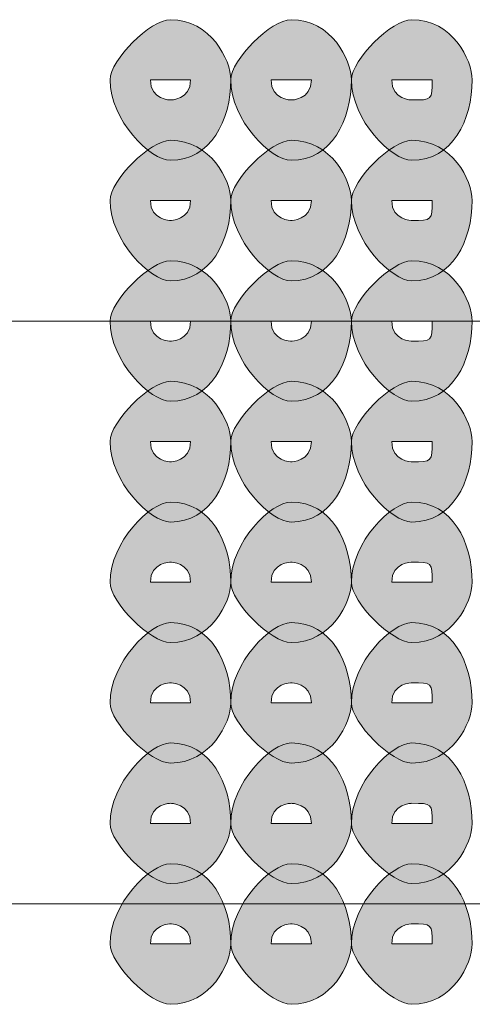
# Model space of a CAD drawing. Units: inches. Extents: x 0 to 210, y 0 to 297.
# Drawn here: x 123 to 124, y 109 to 111 of the extents above; entities that cross this region are included whole.
import ezdxf

# ---------------------------------------------------------------- set-up
doc = ezdxf.new("R2010")
doc.units = ezdxf.units.IN
doc.header["$MEASUREMENT"] = 0
doc.layers.add('Capa 1', color=7, linetype='Continuous')

# ---------------------------------------------------------------- blocks, each defined once
blk = doc.blocks.new('block 3')
at = {"layer": 'Capa 1'}
h = blk.add_hatch(color=250, dxfattribs=at)
h.dxf.hatch_style = 2
edge = h.paths.add_edge_path()
edge.add_spline(control_points=[(122.8939, 110.9842), (122.8939, 110.9418), (122.9362, 110.9418), (122.9362, 110.9418), (122.9362, 110.9418), (122.9783, 110.9418), (122.9783, 110.9842), (122.9783, 110.9842), (122.9362, 110.9842), (122.9362, 110.9842), (122.9362, 110.9842), (122.8939, 110.9842), (122.8939, 110.9842)], knot_values=[0, 0, 0, 0, 1, 1, 1, 2, 2, 2, 3, 3, 3, 4, 4, 4, 4], degree=3, periodic=1)
edge = h.paths.add_edge_path()
edge.add_spline(control_points=[(123.063, 110.9842), (123.063, 110.8994), (123.0207, 110.8147), (122.9362, 110.8147), (122.8939, 110.8147), (122.8091, 110.8994), (122.8091, 110.9842), (122.8091, 111.0265), (122.8939, 111.1109), (122.9362, 111.1109), (123.0207, 111.1109), (123.063, 111.0265), (123.063, 110.9842)], knot_values=[0, 0, 0, 0, 0.352778, 0.352778, 0.352778, 0.705556, 0.705556, 0.705556, 1.058334, 1.058334, 1.058334, 1.411112, 1.411112, 1.411112, 1.411112], degree=3, periodic=0)
edge.add_line((123.063, 110.9842), (123.063, 110.9842))
h = blk.add_hatch(color=250, dxfattribs=at)
h.dxf.hatch_style = 2
edge = h.paths.add_edge_path()
edge.add_spline(control_points=[(123.1478, 110.9842), (123.1478, 110.9418), (123.1902, 110.9418), (123.1902, 110.9418), (123.1902, 110.9418), (123.2325, 110.9418), (123.2325, 110.9842), (123.2325, 110.9842), (123.1902, 110.9842), (123.1902, 110.9842), (123.1902, 110.9842), (123.1478, 110.9842), (123.1478, 110.9842)], knot_values=[0, 0, 0, 0, 1, 1, 1, 2, 2, 2, 3, 3, 3, 4, 4, 4, 4], degree=3, periodic=1)
edge = h.paths.add_edge_path()
edge.add_spline(control_points=[(123.3166, 110.9842), (123.3166, 110.8994), (123.2749, 110.8147), (123.1902, 110.8147), (123.1478, 110.8147), (123.063, 110.8994), (123.063, 110.9842), (123.063, 111.0265), (123.1478, 111.1109), (123.1902, 111.1109), (123.2749, 111.1109), (123.3166, 111.0265), (123.3166, 110.9842)], knot_values=[0, 0, 0, 0, 0.352778, 0.352778, 0.352778, 0.705556, 0.705556, 0.705556, 1.058334, 1.058334, 1.058334, 1.411112, 1.411112, 1.411112, 1.411112], degree=3, periodic=0)
edge.add_line((123.3166, 110.9842), (123.3166, 110.9842))
h = blk.add_hatch(color=250, dxfattribs=at)
h.dxf.hatch_style = 2
edge = h.paths.add_edge_path()
edge.add_spline(control_points=[(123.4017, 110.9842), (123.4017, 110.9418), (123.4441, 110.9418), (123.4441, 110.9418), (123.4864, 110.9418), (123.4864, 110.9418), (123.4864, 110.9842), (123.4864, 110.9842), (123.4441, 110.9842), (123.4441, 110.9842), (123.4441, 110.9842), (123.4017, 110.9842), (123.4017, 110.9842)], knot_values=[0, 0, 0, 0, 1, 1, 1, 2, 2, 2, 3, 3, 3, 4, 4, 4, 4], degree=3, periodic=1)
edge = h.paths.add_edge_path()
edge.add_spline(control_points=[(123.5708, 110.9842), (123.5708, 110.8994), (123.5288, 110.8147), (123.4441, 110.8147), (123.4017, 110.8147), (123.3169, 110.8994), (123.3169, 110.9842), (123.3169, 111.0265), (123.4017, 111.1109), (123.4441, 111.1109), (123.5288, 111.1109), (123.5708, 111.0265), (123.5708, 110.9842)], knot_values=[0, 0, 0, 0, 0.352778, 0.352778, 0.352778, 0.705556, 0.705556, 0.705556, 1.058334, 1.058334, 1.058334, 1.411112, 1.411112, 1.411112, 1.411112], degree=3, periodic=0)
edge.add_line((123.5708, 110.9842), (123.5708, 110.9842))
h = blk.add_hatch(color=250, dxfattribs=at)
h.dxf.hatch_style = 2
edge = h.paths.add_edge_path()
edge.add_spline(control_points=[(122.8939, 110.7303), (122.8939, 110.6879), (122.9362, 110.6879), (122.9362, 110.6879), (122.9362, 110.6879), (122.9783, 110.6879), (122.9783, 110.7303), (122.9783, 110.7303), (122.9362, 110.7303), (122.9362, 110.7303), (122.9362, 110.7303), (122.8939, 110.7303), (122.8939, 110.7303)], knot_values=[0, 0, 0, 0, 1, 1, 1, 2, 2, 2, 3, 3, 3, 4, 4, 4, 4], degree=3, periodic=1)
edge = h.paths.add_edge_path()
edge.add_spline(control_points=[(123.063, 110.7303), (123.063, 110.6455), (123.0207, 110.5608), (122.9362, 110.5608), (122.8939, 110.5608), (122.8091, 110.6455), (122.8091, 110.7303), (122.8091, 110.7723), (122.8939, 110.857), (122.9362, 110.857), (123.0207, 110.857), (123.063, 110.7723), (123.063, 110.7303)], knot_values=[0, 0, 0, 0, 0.352778, 0.352778, 0.352778, 0.705556, 0.705556, 0.705556, 1.058334, 1.058334, 1.058334, 1.411112, 1.411112, 1.411112, 1.411112], degree=3, periodic=0)
edge.add_line((123.063, 110.7303), (123.063, 110.7303))
h = blk.add_hatch(color=250, dxfattribs=at)
h.dxf.hatch_style = 2
edge = h.paths.add_edge_path()
edge.add_spline(control_points=[(123.1478, 110.7303), (123.1478, 110.6879), (123.1902, 110.6879), (123.1902, 110.6879), (123.1902, 110.6879), (123.2325, 110.6879), (123.2325, 110.7303), (123.2325, 110.7303), (123.1902, 110.7303), (123.1902, 110.7303), (123.1902, 110.7303), (123.1478, 110.7303), (123.1478, 110.7303)], knot_values=[0, 0, 0, 0, 1, 1, 1, 2, 2, 2, 3, 3, 3, 4, 4, 4, 4], degree=3, periodic=1)
edge = h.paths.add_edge_path()
edge.add_spline(control_points=[(123.3166, 110.7303), (123.3166, 110.6455), (123.2749, 110.5608), (123.1902, 110.5608), (123.1478, 110.5608), (123.063, 110.6455), (123.063, 110.7303), (123.063, 110.7723), (123.1478, 110.857), (123.1902, 110.857), (123.2749, 110.857), (123.3166, 110.7723), (123.3166, 110.7303)], knot_values=[0, 0, 0, 0, 0.352778, 0.352778, 0.352778, 0.705556, 0.705556, 0.705556, 1.058334, 1.058334, 1.058334, 1.411112, 1.411112, 1.411112, 1.411112], degree=3, periodic=0)
edge.add_line((123.3166, 110.7303), (123.3166, 110.7303))
h = blk.add_hatch(color=250, dxfattribs=at)
h.dxf.hatch_style = 2
edge = h.paths.add_edge_path()
edge.add_spline(control_points=[(123.4017, 110.7303), (123.4017, 110.6879), (123.4441, 110.6879), (123.4441, 110.6879), (123.4864, 110.6879), (123.4864, 110.6879), (123.4864, 110.7303), (123.4864, 110.7303), (123.4441, 110.7303), (123.4441, 110.7303), (123.4441, 110.7303), (123.4017, 110.7303), (123.4017, 110.7303)], knot_values=[0, 0, 0, 0, 1, 1, 1, 2, 2, 2, 3, 3, 3, 4, 4, 4, 4], degree=3, periodic=1)
edge = h.paths.add_edge_path()
edge.add_spline(control_points=[(123.5708, 110.7303), (123.5708, 110.6455), (123.5288, 110.5608), (123.4441, 110.5608), (123.4017, 110.5608), (123.3169, 110.6455), (123.3169, 110.7303), (123.3169, 110.7723), (123.4017, 110.857), (123.4441, 110.857), (123.5288, 110.857), (123.5708, 110.7723), (123.5708, 110.7303)], knot_values=[0, 0, 0, 0, 0.352778, 0.352778, 0.352778, 0.705556, 0.705556, 0.705556, 1.058334, 1.058334, 1.058334, 1.411112, 1.411112, 1.411112, 1.411112], degree=3, periodic=0)
edge.add_line((123.5708, 110.7303), (123.5708, 110.7303))
h = blk.add_hatch(color=250, dxfattribs=at)
h.dxf.hatch_style = 2
edge = h.paths.add_edge_path()
edge.add_spline(control_points=[(122.8939, 110.476), (122.8939, 110.4336), (122.9362, 110.4336), (122.9362, 110.4336), (122.9362, 110.4336), (122.9783, 110.4336), (122.9783, 110.476), (122.9783, 110.476), (122.9362, 110.476), (122.9362, 110.476), (122.9362, 110.476), (122.8939, 110.476), (122.8939, 110.476)], knot_values=[0, 0, 0, 0, 1, 1, 1, 2, 2, 2, 3, 3, 3, 4, 4, 4, 4], degree=3, periodic=1)
edge = h.paths.add_edge_path()
edge.add_spline(control_points=[(123.063, 110.476), (123.063, 110.3913), (123.0207, 110.3072), (122.9362, 110.3072), (122.8939, 110.3072), (122.8091, 110.3913), (122.8091, 110.476), (122.8091, 110.5184), (122.8939, 110.6031), (122.9362, 110.6031), (123.0207, 110.6031), (123.063, 110.5184), (123.063, 110.476)], knot_values=[0, 0, 0, 0, 0.352778, 0.352778, 0.352778, 0.705556, 0.705556, 0.705556, 1.058334, 1.058334, 1.058334, 1.411112, 1.411112, 1.411112, 1.411112], degree=3, periodic=0)
edge.add_line((123.063, 110.476), (123.063, 110.476))
h = blk.add_hatch(color=250, dxfattribs=at)
h.dxf.hatch_style = 2
edge = h.paths.add_edge_path()
edge.add_spline(control_points=[(123.1478, 110.476), (123.1478, 110.4336), (123.1902, 110.4336), (123.1902, 110.4336), (123.1902, 110.4336), (123.2325, 110.4336), (123.2325, 110.476), (123.2325, 110.476), (123.1902, 110.476), (123.1902, 110.476), (123.1902, 110.476), (123.1478, 110.476), (123.1478, 110.476)], knot_values=[0, 0, 0, 0, 1, 1, 1, 2, 2, 2, 3, 3, 3, 4, 4, 4, 4], degree=3, periodic=1)
edge = h.paths.add_edge_path()
edge.add_spline(control_points=[(123.3166, 110.476), (123.3166, 110.3913), (123.2749, 110.3072), (123.1902, 110.3072), (123.1478, 110.3072), (123.063, 110.3913), (123.063, 110.476), (123.063, 110.5184), (123.1478, 110.6031), (123.1902, 110.6031), (123.2749, 110.6031), (123.3166, 110.5184), (123.3166, 110.476)], knot_values=[0, 0, 0, 0, 0.352778, 0.352778, 0.352778, 0.705556, 0.705556, 0.705556, 1.058334, 1.058334, 1.058334, 1.411112, 1.411112, 1.411112, 1.411112], degree=3, periodic=0)
edge.add_line((123.3166, 110.476), (123.3166, 110.476))
h = blk.add_hatch(color=250, dxfattribs=at)
h.dxf.hatch_style = 2
edge = h.paths.add_edge_path()
edge.add_spline(control_points=[(123.4017, 110.476), (123.4017, 110.4336), (123.4441, 110.4336), (123.4441, 110.4336), (123.4864, 110.4336), (123.4864, 110.4336), (123.4864, 110.476), (123.4864, 110.476), (123.4441, 110.476), (123.4441, 110.476), (123.4441, 110.476), (123.4017, 110.476), (123.4017, 110.476)], knot_values=[0, 0, 0, 0, 1, 1, 1, 2, 2, 2, 3, 3, 3, 4, 4, 4, 4], degree=3, periodic=1)
edge = h.paths.add_edge_path()
edge.add_spline(control_points=[(123.5708, 110.476), (123.5708, 110.3913), (123.5288, 110.3072), (123.4441, 110.3072), (123.4017, 110.3072), (123.3169, 110.3913), (123.3169, 110.476), (123.3169, 110.5184), (123.4017, 110.6031), (123.4441, 110.6031), (123.5288, 110.6031), (123.5708, 110.5184), (123.5708, 110.476)], knot_values=[0, 0, 0, 0, 0.352778, 0.352778, 0.352778, 0.705556, 0.705556, 0.705556, 1.058334, 1.058334, 1.058334, 1.411112, 1.411112, 1.411112, 1.411112], degree=3, periodic=0)
edge.add_line((123.5708, 110.476), (123.5708, 110.476))
h = blk.add_hatch(color=250, dxfattribs=at)
h.dxf.hatch_style = 2
edge = h.paths.add_edge_path()
edge.add_spline(control_points=[(122.8939, 110.2221), (122.8939, 110.1797), (122.9362, 110.1797), (122.9362, 110.1797), (122.9362, 110.1797), (122.9783, 110.1797), (122.9783, 110.2221), (122.9783, 110.2221), (122.9362, 110.2221), (122.9362, 110.2221), (122.9362, 110.2221), (122.8939, 110.2221), (122.8939, 110.2221)], knot_values=[0, 0, 0, 0, 1, 1, 1, 2, 2, 2, 3, 3, 3, 4, 4, 4, 4], degree=3, periodic=1)
edge = h.paths.add_edge_path()
edge.add_spline(control_points=[(123.063, 110.2221), (123.063, 110.1374), (123.0207, 110.0526), (122.9362, 110.0526), (122.8939, 110.0526), (122.8091, 110.1374), (122.8091, 110.2221), (122.8091, 110.2645), (122.8939, 110.3492), (122.9362, 110.3492), (123.0207, 110.3492), (123.063, 110.2645), (123.063, 110.2221)], knot_values=[0, 0, 0, 0, 0.352778, 0.352778, 0.352778, 0.705556, 0.705556, 0.705556, 1.058334, 1.058334, 1.058334, 1.411112, 1.411112, 1.411112, 1.411112], degree=3, periodic=0)
edge.add_line((123.063, 110.2221), (123.063, 110.2221))
h = blk.add_hatch(color=250, dxfattribs=at)
h.dxf.hatch_style = 2
edge = h.paths.add_edge_path()
edge.add_spline(control_points=[(123.1478, 110.2221), (123.1478, 110.1797), (123.1902, 110.1797), (123.1902, 110.1797), (123.1902, 110.1797), (123.2325, 110.1797), (123.2325, 110.2221), (123.2325, 110.2221), (123.1902, 110.2221), (123.1902, 110.2221), (123.1902, 110.2221), (123.1478, 110.2221), (123.1478, 110.2221)], knot_values=[0, 0, 0, 0, 1, 1, 1, 2, 2, 2, 3, 3, 3, 4, 4, 4, 4], degree=3, periodic=1)
edge = h.paths.add_edge_path()
edge.add_spline(control_points=[(123.3166, 110.2221), (123.3166, 110.1374), (123.2749, 110.0526), (123.1902, 110.0526), (123.1478, 110.0526), (123.063, 110.1374), (123.063, 110.2221), (123.063, 110.2645), (123.1478, 110.3492), (123.1902, 110.3492), (123.2749, 110.3492), (123.3166, 110.2645), (123.3166, 110.2221)], knot_values=[0, 0, 0, 0, 0.352778, 0.352778, 0.352778, 0.705556, 0.705556, 0.705556, 1.058334, 1.058334, 1.058334, 1.411112, 1.411112, 1.411112, 1.411112], degree=3, periodic=0)
edge.add_line((123.3166, 110.2221), (123.3166, 110.2221))
h = blk.add_hatch(color=250, dxfattribs=at)
h.dxf.hatch_style = 2
edge = h.paths.add_edge_path()
edge.add_spline(control_points=[(123.4017, 110.2221), (123.4017, 110.1797), (123.4441, 110.1797), (123.4441, 110.1797), (123.4864, 110.1797), (123.4864, 110.1797), (123.4864, 110.2221), (123.4864, 110.2221), (123.4441, 110.2221), (123.4441, 110.2221), (123.4441, 110.2221), (123.4017, 110.2221), (123.4017, 110.2221)], knot_values=[0, 0, 0, 0, 1, 1, 1, 2, 2, 2, 3, 3, 3, 4, 4, 4, 4], degree=3, periodic=1)
edge = h.paths.add_edge_path()
edge.add_spline(control_points=[(123.5708, 110.2221), (123.5708, 110.1374), (123.5288, 110.0526), (123.4441, 110.0526), (123.4017, 110.0526), (123.3169, 110.1374), (123.3169, 110.2221), (123.3169, 110.2645), (123.4017, 110.3492), (123.4441, 110.3492), (123.5288, 110.3492), (123.5708, 110.2645), (123.5708, 110.2221)], knot_values=[0, 0, 0, 0, 0.352778, 0.352778, 0.352778, 0.705556, 0.705556, 0.705556, 1.058334, 1.058334, 1.058334, 1.411112, 1.411112, 1.411112, 1.411112], degree=3, periodic=0)
edge.add_line((123.5708, 110.2221), (123.5708, 110.2221))
h = blk.add_hatch(color=250, dxfattribs=at)
h.dxf.hatch_style = 2
edge = h.paths.add_edge_path()
edge.add_spline(control_points=[(123.063, 109.9258), (123.063, 109.8835), (123.0207, 109.7987), (122.9362, 109.7987), (122.8939, 109.7987), (122.8091, 109.8835), (122.8091, 109.9258), (122.8091, 110.0106), (122.8939, 110.0946), (122.9362, 110.0946), (123.0207, 110.0946), (123.063, 110.0106), (123.063, 109.9258)], knot_values=[0, 0, 0, 0, 0.352778, 0.352778, 0.352778, 0.705556, 0.705556, 0.705556, 1.058334, 1.058334, 1.058334, 1.411112, 1.411112, 1.411112, 1.411112], degree=3, periodic=0)
edge.add_line((123.063, 109.9258), (123.063, 109.9258))
edge = h.paths.add_edge_path()
edge.add_spline(control_points=[(122.8939, 109.9258), (122.8939, 109.9258), (122.9362, 109.9258), (122.9362, 109.9258), (122.9362, 109.9258), (122.9783, 109.9258), (122.9783, 109.9258), (122.9783, 109.9682), (122.9362, 109.9682), (122.9362, 109.9682), (122.9362, 109.9682), (122.8939, 109.9682), (122.8939, 109.9258)], knot_values=[0, 0, 0, 0, 0.352778, 0.352778, 0.352778, 0.705556, 0.705556, 0.705556, 1.058334, 1.058334, 1.058334, 1.411112, 1.411112, 1.411112, 1.411112], degree=3, periodic=0)
edge.add_line((122.8939, 109.9258), (122.8939, 109.9258))
h = blk.add_hatch(color=250, dxfattribs=at)
h.dxf.hatch_style = 2
edge = h.paths.add_edge_path()
edge.add_spline(control_points=[(123.3166, 109.9258), (123.3166, 109.8835), (123.2749, 109.7987), (123.1902, 109.7987), (123.1478, 109.7987), (123.063, 109.8835), (123.063, 109.9258), (123.063, 110.0106), (123.1478, 110.0946), (123.1902, 110.0946), (123.2749, 110.0946), (123.3166, 110.0106), (123.3166, 109.9258)], knot_values=[0, 0, 0, 0, 0.352778, 0.352778, 0.352778, 0.705556, 0.705556, 0.705556, 1.058334, 1.058334, 1.058334, 1.411112, 1.411112, 1.411112, 1.411112], degree=3, periodic=0)
edge.add_line((123.3166, 109.9258), (123.3166, 109.9258))
edge = h.paths.add_edge_path()
edge.add_spline(control_points=[(123.1478, 109.9258), (123.1478, 109.9258), (123.1902, 109.9258), (123.1902, 109.9258), (123.1902, 109.9258), (123.2325, 109.9258), (123.2325, 109.9258), (123.2325, 109.9682), (123.1902, 109.9682), (123.1902, 109.9682), (123.1902, 109.9682), (123.1478, 109.9682), (123.1478, 109.9258)], knot_values=[0, 0, 0, 0, 0.352778, 0.352778, 0.352778, 0.705556, 0.705556, 0.705556, 1.058334, 1.058334, 1.058334, 1.411112, 1.411112, 1.411112, 1.411112], degree=3, periodic=0)
edge.add_line((123.1478, 109.9258), (123.1478, 109.9258))
h = blk.add_hatch(color=250, dxfattribs=at)
h.dxf.hatch_style = 2
edge = h.paths.add_edge_path()
edge.add_spline(control_points=[(123.5708, 109.9258), (123.5708, 109.8835), (123.5288, 109.7987), (123.4441, 109.7987), (123.4017, 109.7987), (123.3169, 109.8835), (123.3169, 109.9258), (123.3169, 110.0106), (123.4017, 110.0946), (123.4441, 110.0946), (123.5288, 110.0946), (123.5708, 110.0106), (123.5708, 109.9258)], knot_values=[0, 0, 0, 0, 0.352778, 0.352778, 0.352778, 0.705556, 0.705556, 0.705556, 1.058334, 1.058334, 1.058334, 1.411112, 1.411112, 1.411112, 1.411112], degree=3, periodic=0)
edge.add_line((123.5708, 109.9258), (123.5708, 109.9258))
edge = h.paths.add_edge_path()
edge.add_spline(control_points=[(123.4017, 109.9258), (123.4017, 109.9258), (123.4441, 109.9258), (123.4441, 109.9258), (123.4441, 109.9258), (123.4864, 109.9258), (123.4864, 109.9258), (123.4864, 109.9682), (123.4864, 109.9682), (123.4441, 109.9682), (123.4441, 109.9682), (123.4017, 109.9682), (123.4017, 109.9258)], knot_values=[0, 0, 0, 0, 0.352778, 0.352778, 0.352778, 0.705556, 0.705556, 0.705556, 1.058334, 1.058334, 1.058334, 1.411112, 1.411112, 1.411112, 1.411112], degree=3, periodic=0)
edge.add_line((123.4017, 109.9258), (123.4017, 109.9258))
h = blk.add_hatch(color=250, dxfattribs=at)
h.dxf.hatch_style = 2
edge = h.paths.add_edge_path()
edge.add_spline(control_points=[(123.063, 109.6719), (123.063, 109.6296), (123.0207, 109.5448), (122.9362, 109.5448), (122.8939, 109.5448), (122.8091, 109.6296), (122.8091, 109.6719), (122.8091, 109.7563), (122.8939, 109.8407), (122.9362, 109.8407), (123.0207, 109.8407), (123.063, 109.7563), (123.063, 109.6719)], knot_values=[0, 0, 0, 0, 0.352778, 0.352778, 0.352778, 0.705556, 0.705556, 0.705556, 1.058334, 1.058334, 1.058334, 1.411112, 1.411112, 1.411112, 1.411112], degree=3, periodic=0)
edge.add_line((123.063, 109.6719), (123.063, 109.6719))
edge = h.paths.add_edge_path()
edge.add_spline(control_points=[(122.8939, 109.6719), (122.8939, 109.6719), (122.9362, 109.6719), (122.9362, 109.6719), (122.9362, 109.6719), (122.9783, 109.6719), (122.9783, 109.6719), (122.9783, 109.714), (122.9362, 109.714), (122.9362, 109.714), (122.9362, 109.714), (122.8939, 109.714), (122.8939, 109.6719)], knot_values=[0, 0, 0, 0, 0.352778, 0.352778, 0.352778, 0.705556, 0.705556, 0.705556, 1.058334, 1.058334, 1.058334, 1.411112, 1.411112, 1.411112, 1.411112], degree=3, periodic=0)
edge.add_line((122.8939, 109.6719), (122.8939, 109.6719))
h = blk.add_hatch(color=250, dxfattribs=at)
h.dxf.hatch_style = 2
edge = h.paths.add_edge_path()
edge.add_spline(control_points=[(123.3166, 109.6719), (123.3166, 109.6296), (123.2749, 109.5448), (123.1902, 109.5448), (123.1478, 109.5448), (123.063, 109.6296), (123.063, 109.6719), (123.063, 109.7563), (123.1478, 109.8407), (123.1902, 109.8407), (123.2749, 109.8407), (123.3166, 109.7563), (123.3166, 109.6719)], knot_values=[0, 0, 0, 0, 0.352778, 0.352778, 0.352778, 0.705556, 0.705556, 0.705556, 1.058334, 1.058334, 1.058334, 1.411112, 1.411112, 1.411112, 1.411112], degree=3, periodic=0)
edge.add_line((123.3166, 109.6719), (123.3166, 109.6719))
edge = h.paths.add_edge_path()
edge.add_spline(control_points=[(123.1478, 109.6719), (123.1478, 109.6719), (123.1902, 109.6719), (123.1902, 109.6719), (123.1902, 109.6719), (123.2325, 109.6719), (123.2325, 109.6719), (123.2325, 109.714), (123.1902, 109.714), (123.1902, 109.714), (123.1902, 109.714), (123.1478, 109.714), (123.1478, 109.6719)], knot_values=[0, 0, 0, 0, 0.352778, 0.352778, 0.352778, 0.705556, 0.705556, 0.705556, 1.058334, 1.058334, 1.058334, 1.411112, 1.411112, 1.411112, 1.411112], degree=3, periodic=0)
edge.add_line((123.1478, 109.6719), (123.1478, 109.6719))
h = blk.add_hatch(color=250, dxfattribs=at)
h.dxf.hatch_style = 2
edge = h.paths.add_edge_path()
edge.add_spline(control_points=[(123.5708, 109.6719), (123.5708, 109.6296), (123.5288, 109.5448), (123.4441, 109.5448), (123.4017, 109.5448), (123.3169, 109.6296), (123.3169, 109.6719), (123.3169, 109.7563), (123.4017, 109.8407), (123.4441, 109.8407), (123.5288, 109.8407), (123.5708, 109.7563), (123.5708, 109.6719)], knot_values=[0, 0, 0, 0, 0.352778, 0.352778, 0.352778, 0.705556, 0.705556, 0.705556, 1.058334, 1.058334, 1.058334, 1.411112, 1.411112, 1.411112, 1.411112], degree=3, periodic=0)
edge.add_line((123.5708, 109.6719), (123.5708, 109.6719))
edge = h.paths.add_edge_path()
edge.add_spline(control_points=[(123.4017, 109.6719), (123.4017, 109.6719), (123.4441, 109.6719), (123.4441, 109.6719), (123.4441, 109.6719), (123.4864, 109.6719), (123.4864, 109.6719), (123.4864, 109.714), (123.4864, 109.714), (123.4441, 109.714), (123.4441, 109.714), (123.4017, 109.714), (123.4017, 109.6719)], knot_values=[0, 0, 0, 0, 0.352778, 0.352778, 0.352778, 0.705556, 0.705556, 0.705556, 1.058334, 1.058334, 1.058334, 1.411112, 1.411112, 1.411112, 1.411112], degree=3, periodic=0)
edge.add_line((123.4017, 109.6719), (123.4017, 109.6719))
h = blk.add_hatch(color=250, dxfattribs=at)
h.dxf.hatch_style = 2
edge = h.paths.add_edge_path()
edge.add_spline(control_points=[(123.063, 109.4177), (123.063, 109.3753), (123.0207, 109.2909), (122.9362, 109.2909), (122.8939, 109.2909), (122.8091, 109.3753), (122.8091, 109.4177), (122.8091, 109.5024), (122.8939, 109.5872), (122.9362, 109.5872), (123.0207, 109.5872), (123.063, 109.5024), (123.063, 109.4177)], knot_values=[0, 0, 0, 0, 0.352778, 0.352778, 0.352778, 0.705556, 0.705556, 0.705556, 1.058334, 1.058334, 1.058334, 1.411112, 1.411112, 1.411112, 1.411112], degree=3, periodic=0)
edge.add_line((123.063, 109.4177), (123.063, 109.4177))
edge = h.paths.add_edge_path()
edge.add_spline(control_points=[(122.8939, 109.4177), (122.8939, 109.4177), (122.9362, 109.4177), (122.9362, 109.4177), (122.9362, 109.4177), (122.9783, 109.4177), (122.9783, 109.4177), (122.9783, 109.4601), (122.9362, 109.4601), (122.9362, 109.4601), (122.9362, 109.4601), (122.8939, 109.4601), (122.8939, 109.4177)], knot_values=[0, 0, 0, 0, 0.352778, 0.352778, 0.352778, 0.705556, 0.705556, 0.705556, 1.058334, 1.058334, 1.058334, 1.411112, 1.411112, 1.411112, 1.411112], degree=3, periodic=0)
edge.add_line((122.8939, 109.4177), (122.8939, 109.4177))
h = blk.add_hatch(color=250, dxfattribs=at)
h.dxf.hatch_style = 2
edge = h.paths.add_edge_path()
edge.add_spline(control_points=[(123.3166, 109.4177), (123.3166, 109.3753), (123.2749, 109.2909), (123.1902, 109.2909), (123.1478, 109.2909), (123.063, 109.3753), (123.063, 109.4177), (123.063, 109.5024), (123.1478, 109.5872), (123.1902, 109.5872), (123.2749, 109.5872), (123.3166, 109.5024), (123.3166, 109.4177)], knot_values=[0, 0, 0, 0, 0.352778, 0.352778, 0.352778, 0.705556, 0.705556, 0.705556, 1.058334, 1.058334, 1.058334, 1.411112, 1.411112, 1.411112, 1.411112], degree=3, periodic=0)
edge.add_line((123.3166, 109.4177), (123.3166, 109.4177))
edge = h.paths.add_edge_path()
edge.add_spline(control_points=[(123.1478, 109.4177), (123.1478, 109.4177), (123.1902, 109.4177), (123.1902, 109.4177), (123.1902, 109.4177), (123.2325, 109.4177), (123.2325, 109.4177), (123.2325, 109.4601), (123.1902, 109.4601), (123.1902, 109.4601), (123.1902, 109.4601), (123.1478, 109.4601), (123.1478, 109.4177)], knot_values=[0, 0, 0, 0, 0.352778, 0.352778, 0.352778, 0.705556, 0.705556, 0.705556, 1.058334, 1.058334, 1.058334, 1.411112, 1.411112, 1.411112, 1.411112], degree=3, periodic=0)
edge.add_line((123.1478, 109.4177), (123.1478, 109.4177))
h = blk.add_hatch(color=250, dxfattribs=at)
h.dxf.hatch_style = 2
edge = h.paths.add_edge_path()
edge.add_spline(control_points=[(123.5708, 109.4177), (123.5708, 109.3753), (123.5288, 109.2909), (123.4441, 109.2909), (123.4017, 109.2909), (123.3169, 109.3753), (123.3169, 109.4177), (123.3169, 109.5024), (123.4017, 109.5872), (123.4441, 109.5872), (123.5288, 109.5872), (123.5708, 109.5024), (123.5708, 109.4177)], knot_values=[0, 0, 0, 0, 0.352778, 0.352778, 0.352778, 0.705556, 0.705556, 0.705556, 1.058334, 1.058334, 1.058334, 1.411112, 1.411112, 1.411112, 1.411112], degree=3, periodic=0)
edge.add_line((123.5708, 109.4177), (123.5708, 109.4177))
edge = h.paths.add_edge_path()
edge.add_spline(control_points=[(123.4017, 109.4177), (123.4017, 109.4177), (123.4441, 109.4177), (123.4441, 109.4177), (123.4441, 109.4177), (123.4864, 109.4177), (123.4864, 109.4177), (123.4864, 109.4601), (123.4864, 109.4601), (123.4441, 109.4601), (123.4441, 109.4601), (123.4017, 109.4601), (123.4017, 109.4177)], knot_values=[0, 0, 0, 0, 0.352778, 0.352778, 0.352778, 0.705556, 0.705556, 0.705556, 1.058334, 1.058334, 1.058334, 1.411112, 1.411112, 1.411112, 1.411112], degree=3, periodic=0)
edge.add_line((123.4017, 109.4177), (123.4017, 109.4177))
h = blk.add_hatch(color=250, dxfattribs=at)
h.dxf.hatch_style = 2
edge = h.paths.add_edge_path()
edge.add_spline(control_points=[(123.063, 109.1638), (123.063, 109.1214), (123.0207, 109.0367), (122.9362, 109.0367), (122.8939, 109.0367), (122.8091, 109.1214), (122.8091, 109.1638), (122.8091, 109.2485), (122.8939, 109.3326), (122.9362, 109.3326), (123.0207, 109.3326), (123.063, 109.2485), (123.063, 109.1638)], knot_values=[0, 0, 0, 0, 0.352778, 0.352778, 0.352778, 0.705556, 0.705556, 0.705556, 1.058334, 1.058334, 1.058334, 1.411112, 1.411112, 1.411112, 1.411112], degree=3, periodic=0)
edge.add_line((123.063, 109.1638), (123.063, 109.1638))
edge = h.paths.add_edge_path()
edge.add_spline(control_points=[(122.8939, 109.1638), (122.8939, 109.1638), (122.9362, 109.1638), (122.9362, 109.1638), (122.9362, 109.1638), (122.9783, 109.1638), (122.9783, 109.1638), (122.9783, 109.2062), (122.9362, 109.2062), (122.9362, 109.2062), (122.9362, 109.2062), (122.8939, 109.2062), (122.8939, 109.1638)], knot_values=[0, 0, 0, 0, 0.352778, 0.352778, 0.352778, 0.705556, 0.705556, 0.705556, 1.058334, 1.058334, 1.058334, 1.411112, 1.411112, 1.411112, 1.411112], degree=3, periodic=0)
edge.add_line((122.8939, 109.1638), (122.8939, 109.1638))
h = blk.add_hatch(color=250, dxfattribs=at)
h.dxf.hatch_style = 2
edge = h.paths.add_edge_path()
edge.add_spline(control_points=[(123.3166, 109.1638), (123.3166, 109.1214), (123.2749, 109.0367), (123.1902, 109.0367), (123.1478, 109.0367), (123.063, 109.1214), (123.063, 109.1638), (123.063, 109.2485), (123.1478, 109.3326), (123.1902, 109.3326), (123.2749, 109.3326), (123.3166, 109.2485), (123.3166, 109.1638)], knot_values=[0, 0, 0, 0, 0.352778, 0.352778, 0.352778, 0.705556, 0.705556, 0.705556, 1.058334, 1.058334, 1.058334, 1.411112, 1.411112, 1.411112, 1.411112], degree=3, periodic=0)
edge.add_line((123.3166, 109.1638), (123.3166, 109.1638))
edge = h.paths.add_edge_path()
edge.add_spline(control_points=[(123.1478, 109.1638), (123.1478, 109.1638), (123.1902, 109.1638), (123.1902, 109.1638), (123.1902, 109.1638), (123.2325, 109.1638), (123.2325, 109.1638), (123.2325, 109.2062), (123.1902, 109.2062), (123.1902, 109.2062), (123.1902, 109.2062), (123.1478, 109.2062), (123.1478, 109.1638)], knot_values=[0, 0, 0, 0, 0.352778, 0.352778, 0.352778, 0.705556, 0.705556, 0.705556, 1.058334, 1.058334, 1.058334, 1.411112, 1.411112, 1.411112, 1.411112], degree=3, periodic=0)
edge.add_line((123.1478, 109.1638), (123.1478, 109.1638))
h = blk.add_hatch(color=250, dxfattribs=at)
h.dxf.hatch_style = 2
edge = h.paths.add_edge_path()
edge.add_spline(control_points=[(123.5708, 109.1638), (123.5708, 109.1214), (123.5288, 109.0367), (123.4441, 109.0367), (123.4017, 109.0367), (123.3169, 109.1214), (123.3169, 109.1638), (123.3169, 109.2485), (123.4017, 109.3326), (123.4441, 109.3326), (123.5288, 109.3326), (123.5708, 109.2485), (123.5708, 109.1638)], knot_values=[0, 0, 0, 0, 0.352778, 0.352778, 0.352778, 0.705556, 0.705556, 0.705556, 1.058334, 1.058334, 1.058334, 1.411112, 1.411112, 1.411112, 1.411112], degree=3, periodic=0)
edge.add_line((123.5708, 109.1638), (123.5708, 109.1638))
edge = h.paths.add_edge_path()
edge.add_spline(control_points=[(123.4017, 109.1638), (123.4017, 109.1638), (123.4441, 109.1638), (123.4441, 109.1638), (123.4441, 109.1638), (123.4864, 109.1638), (123.4864, 109.1638), (123.4864, 109.2062), (123.4864, 109.2062), (123.4441, 109.2062), (123.4441, 109.2062), (123.4017, 109.2062), (123.4017, 109.1638)], knot_values=[0, 0, 0, 0, 0.352778, 0.352778, 0.352778, 0.705556, 0.705556, 0.705556, 1.058334, 1.058334, 1.058334, 1.411112, 1.411112, 1.411112, 1.411112], degree=3, periodic=0)
edge.add_line((123.4017, 109.1638), (123.4017, 109.1638))
at = {"layer": 'Capa 1', "color": 250, "lineweight": 18}
for points in [[(130.0056, 110.476), (117.8134, 110.476)], [(117.8137, 110.476), (130.0056, 110.476)], [(130.0056, 109.2485), (117.8134, 109.2485)], [(117.8137, 109.2485), (130.0056, 109.2485)]]:
    blk.add_lwpolyline(points, dxfattribs=at)
at = {"layer": 'Capa 1', "lineweight": 0}
for points in [[(123.063, 110.9842), (123.063, 110.8994), (123.0207, 110.8147), (122.9362, 110.8147), (122.8939, 110.8147), (122.8091, 110.8994), (122.8091, 110.9842), (122.8091, 111.0265), (122.8939, 111.1109), (122.9362, 111.1109), (123.0207, 111.1109), (123.063, 111.0265), (123.063, 110.9842)], [(123.3166, 110.9842), (123.3166, 110.8994), (123.2749, 110.8147), (123.1902, 110.8147), (123.1478, 110.8147), (123.063, 110.8994), (123.063, 110.9842), (123.063, 111.0265), (123.1478, 111.1109), (123.1902, 111.1109), (123.2749, 111.1109), (123.3166, 111.0265), (123.3166, 110.9842)], [(123.5708, 110.9842), (123.5708, 110.8994), (123.5288, 110.8147), (123.4441, 110.8147), (123.4017, 110.8147), (123.3169, 110.8994), (123.3169, 110.9842), (123.3169, 111.0265), (123.4017, 111.1109), (123.4441, 111.1109), (123.5288, 111.1109), (123.5708, 111.0265), (123.5708, 110.9842)], [(122.8939, 110.9842), (122.8939, 110.9418), (122.9362, 110.9418), (122.9362, 110.9418), (122.9362, 110.9418), (122.9783, 110.9418), (122.9783, 110.9842), (122.9783, 110.9842), (122.9362, 110.9842), (122.9362, 110.9842), (122.9362, 110.9842), (122.8939, 110.9842), (122.8939, 110.9842)], [(123.1478, 110.9842), (123.1478, 110.9418), (123.1902, 110.9418), (123.1902, 110.9418), (123.1902, 110.9418), (123.2325, 110.9418), (123.2325, 110.9842), (123.2325, 110.9842), (123.1902, 110.9842), (123.1902, 110.9842), (123.1902, 110.9842), (123.1478, 110.9842), (123.1478, 110.9842)], [(123.4017, 110.9842), (123.4017, 110.9418), (123.4441, 110.9418), (123.4441, 110.9418), (123.4864, 110.9418), (123.4864, 110.9418), (123.4864, 110.9842), (123.4864, 110.9842), (123.4441, 110.9842), (123.4441, 110.9842), (123.4441, 110.9842), (123.4017, 110.9842), (123.4017, 110.9842)], [(123.063, 110.7303), (123.063, 110.6455), (123.0207, 110.5608), (122.9362, 110.5608), (122.8939, 110.5608), (122.8091, 110.6455), (122.8091, 110.7303), (122.8091, 110.7723), (122.8939, 110.857), (122.9362, 110.857), (123.0207, 110.857), (123.063, 110.7723), (123.063, 110.7303)], [(123.3166, 110.7303), (123.3166, 110.6455), (123.2749, 110.5608), (123.1902, 110.5608), (123.1478, 110.5608), (123.063, 110.6455), (123.063, 110.7303), (123.063, 110.7723), (123.1478, 110.857), (123.1902, 110.857), (123.2749, 110.857), (123.3166, 110.7723), (123.3166, 110.7303)], [(123.5708, 110.7303), (123.5708, 110.6455), (123.5288, 110.5608), (123.4441, 110.5608), (123.4017, 110.5608), (123.3169, 110.6455), (123.3169, 110.7303), (123.3169, 110.7723), (123.4017, 110.857), (123.4441, 110.857), (123.5288, 110.857), (123.5708, 110.7723), (123.5708, 110.7303)], [(122.8939, 110.7303), (122.8939, 110.6879), (122.9362, 110.6879), (122.9362, 110.6879), (122.9362, 110.6879), (122.9783, 110.6879), (122.9783, 110.7303), (122.9783, 110.7303), (122.9362, 110.7303), (122.9362, 110.7303), (122.9362, 110.7303), (122.8939, 110.7303), (122.8939, 110.7303)], [(123.1478, 110.7303), (123.1478, 110.6879), (123.1902, 110.6879), (123.1902, 110.6879), (123.1902, 110.6879), (123.2325, 110.6879), (123.2325, 110.7303), (123.2325, 110.7303), (123.1902, 110.7303), (123.1902, 110.7303), (123.1902, 110.7303), (123.1478, 110.7303), (123.1478, 110.7303)], [(123.4017, 110.7303), (123.4017, 110.6879), (123.4441, 110.6879), (123.4441, 110.6879), (123.4864, 110.6879), (123.4864, 110.6879), (123.4864, 110.7303), (123.4864, 110.7303), (123.4441, 110.7303), (123.4441, 110.7303), (123.4441, 110.7303), (123.4017, 110.7303), (123.4017, 110.7303)], [(123.063, 110.476), (123.063, 110.3913), (123.0207, 110.3072), (122.9362, 110.3072), (122.8939, 110.3072), (122.8091, 110.3913), (122.8091, 110.476), (122.8091, 110.5184), (122.8939, 110.6031), (122.9362, 110.6031), (123.0207, 110.6031), (123.063, 110.5184), (123.063, 110.476)], [(123.3166, 110.476), (123.3166, 110.3913), (123.2749, 110.3072), (123.1902, 110.3072), (123.1478, 110.3072), (123.063, 110.3913), (123.063, 110.476), (123.063, 110.5184), (123.1478, 110.6031), (123.1902, 110.6031), (123.2749, 110.6031), (123.3166, 110.5184), (123.3166, 110.476)], [(123.5708, 110.476), (123.5708, 110.3913), (123.5288, 110.3072), (123.4441, 110.3072), (123.4017, 110.3072), (123.3169, 110.3913), (123.3169, 110.476), (123.3169, 110.5184), (123.4017, 110.6031), (123.4441, 110.6031), (123.5288, 110.6031), (123.5708, 110.5184), (123.5708, 110.476)], [(122.8939, 110.476), (122.8939, 110.4336), (122.9362, 110.4336), (122.9362, 110.4336), (122.9362, 110.4336), (122.9783, 110.4336), (122.9783, 110.476), (122.9783, 110.476), (122.9362, 110.476), (122.9362, 110.476), (122.9362, 110.476), (122.8939, 110.476), (122.8939, 110.476)], [(123.1478, 110.476), (123.1478, 110.4336), (123.1902, 110.4336), (123.1902, 110.4336), (123.1902, 110.4336), (123.2325, 110.4336), (123.2325, 110.476), (123.2325, 110.476), (123.1902, 110.476), (123.1902, 110.476), (123.1902, 110.476), (123.1478, 110.476), (123.1478, 110.476)], [(123.4017, 110.476), (123.4017, 110.4336), (123.4441, 110.4336), (123.4441, 110.4336), (123.4864, 110.4336), (123.4864, 110.4336), (123.4864, 110.476), (123.4864, 110.476), (123.4441, 110.476), (123.4441, 110.476), (123.4441, 110.476), (123.4017, 110.476), (123.4017, 110.476)], [(123.063, 110.2221), (123.063, 110.1374), (123.0207, 110.0526), (122.9362, 110.0526), (122.8939, 110.0526), (122.8091, 110.1374), (122.8091, 110.2221), (122.8091, 110.2645), (122.8939, 110.3492), (122.9362, 110.3492), (123.0207, 110.3492), (123.063, 110.2645), (123.063, 110.2221)], [(123.3166, 110.2221), (123.3166, 110.1374), (123.2749, 110.0526), (123.1902, 110.0526), (123.1478, 110.0526), (123.063, 110.1374), (123.063, 110.2221), (123.063, 110.2645), (123.1478, 110.3492), (123.1902, 110.3492), (123.2749, 110.3492), (123.3166, 110.2645), (123.3166, 110.2221)], [(123.5708, 110.2221), (123.5708, 110.1374), (123.5288, 110.0526), (123.4441, 110.0526), (123.4017, 110.0526), (123.3169, 110.1374), (123.3169, 110.2221), (123.3169, 110.2645), (123.4017, 110.3492), (123.4441, 110.3492), (123.5288, 110.3492), (123.5708, 110.2645), (123.5708, 110.2221)], [(122.8939, 110.2221), (122.8939, 110.1797), (122.9362, 110.1797), (122.9362, 110.1797), (122.9362, 110.1797), (122.9783, 110.1797), (122.9783, 110.2221), (122.9783, 110.2221), (122.9362, 110.2221), (122.9362, 110.2221), (122.9362, 110.2221), (122.8939, 110.2221), (122.8939, 110.2221)], [(123.1478, 110.2221), (123.1478, 110.1797), (123.1902, 110.1797), (123.1902, 110.1797), (123.1902, 110.1797), (123.2325, 110.1797), (123.2325, 110.2221), (123.2325, 110.2221), (123.1902, 110.2221), (123.1902, 110.2221), (123.1902, 110.2221), (123.1478, 110.2221), (123.1478, 110.2221)], [(123.4017, 110.2221), (123.4017, 110.1797), (123.4441, 110.1797), (123.4441, 110.1797), (123.4864, 110.1797), (123.4864, 110.1797), (123.4864, 110.2221), (123.4864, 110.2221), (123.4441, 110.2221), (123.4441, 110.2221), (123.4441, 110.2221), (123.4017, 110.2221), (123.4017, 110.2221)], [(123.063, 109.9258), (123.063, 109.8835), (123.0207, 109.7987), (122.9362, 109.7987), (122.8939, 109.7987), (122.8091, 109.8835), (122.8091, 109.9258), (122.8091, 110.0106), (122.8939, 110.0946), (122.9362, 110.0946), (123.0207, 110.0946), (123.063, 110.0106), (123.063, 109.9258)], [(123.3166, 109.9258), (123.3166, 109.8835), (123.2749, 109.7987), (123.1902, 109.7987), (123.1478, 109.7987), (123.063, 109.8835), (123.063, 109.9258), (123.063, 110.0106), (123.1478, 110.0946), (123.1902, 110.0946), (123.2749, 110.0946), (123.3166, 110.0106), (123.3166, 109.9258)], [(123.5708, 109.9258), (123.5708, 109.8835), (123.5288, 109.7987), (123.4441, 109.7987), (123.4017, 109.7987), (123.3169, 109.8835), (123.3169, 109.9258), (123.3169, 110.0106), (123.4017, 110.0946), (123.4441, 110.0946), (123.5288, 110.0946), (123.5708, 110.0106), (123.5708, 109.9258)], [(122.8939, 109.9258), (122.8939, 109.9258), (122.9362, 109.9258), (122.9362, 109.9258), (122.9362, 109.9258), (122.9783, 109.9258), (122.9783, 109.9258), (122.9783, 109.9682), (122.9362, 109.9682), (122.9362, 109.9682), (122.9362, 109.9682), (122.8939, 109.9682), (122.8939, 109.9258)], [(123.1478, 109.9258), (123.1478, 109.9258), (123.1902, 109.9258), (123.1902, 109.9258), (123.1902, 109.9258), (123.2325, 109.9258), (123.2325, 109.9258), (123.2325, 109.9682), (123.1902, 109.9682), (123.1902, 109.9682), (123.1902, 109.9682), (123.1478, 109.9682), (123.1478, 109.9258)], [(123.4017, 109.9258), (123.4017, 109.9258), (123.4441, 109.9258), (123.4441, 109.9258), (123.4441, 109.9258), (123.4864, 109.9258), (123.4864, 109.9258), (123.4864, 109.9682), (123.4864, 109.9682), (123.4441, 109.9682), (123.4441, 109.9682), (123.4017, 109.9682), (123.4017, 109.9258)], [(123.063, 109.6719), (123.063, 109.6296), (123.0207, 109.5448), (122.9362, 109.5448), (122.8939, 109.5448), (122.8091, 109.6296), (122.8091, 109.6719), (122.8091, 109.7563), (122.8939, 109.8407), (122.9362, 109.8407), (123.0207, 109.8407), (123.063, 109.7563), (123.063, 109.6719)], [(123.3166, 109.6719), (123.3166, 109.6296), (123.2749, 109.5448), (123.1902, 109.5448), (123.1478, 109.5448), (123.063, 109.6296), (123.063, 109.6719), (123.063, 109.7563), (123.1478, 109.8407), (123.1902, 109.8407), (123.2749, 109.8407), (123.3166, 109.7563), (123.3166, 109.6719)], [(123.5708, 109.6719), (123.5708, 109.6296), (123.5288, 109.5448), (123.4441, 109.5448), (123.4017, 109.5448), (123.3169, 109.6296), (123.3169, 109.6719), (123.3169, 109.7563), (123.4017, 109.8407), (123.4441, 109.8407), (123.5288, 109.8407), (123.5708, 109.7563), (123.5708, 109.6719)], [(122.8939, 109.6719), (122.8939, 109.6719), (122.9362, 109.6719), (122.9362, 109.6719), (122.9362, 109.6719), (122.9783, 109.6719), (122.9783, 109.6719), (122.9783, 109.714), (122.9362, 109.714), (122.9362, 109.714), (122.9362, 109.714), (122.8939, 109.714), (122.8939, 109.6719)], [(123.1478, 109.6719), (123.1478, 109.6719), (123.1902, 109.6719), (123.1902, 109.6719), (123.1902, 109.6719), (123.2325, 109.6719), (123.2325, 109.6719), (123.2325, 109.714), (123.1902, 109.714), (123.1902, 109.714), (123.1902, 109.714), (123.1478, 109.714), (123.1478, 109.6719)], [(123.4017, 109.6719), (123.4017, 109.6719), (123.4441, 109.6719), (123.4441, 109.6719), (123.4441, 109.6719), (123.4864, 109.6719), (123.4864, 109.6719), (123.4864, 109.714), (123.4864, 109.714), (123.4441, 109.714), (123.4441, 109.714), (123.4017, 109.714), (123.4017, 109.6719)], [(123.063, 109.4177), (123.063, 109.3753), (123.0207, 109.2909), (122.9362, 109.2909), (122.8939, 109.2909), (122.8091, 109.3753), (122.8091, 109.4177), (122.8091, 109.5024), (122.8939, 109.5872), (122.9362, 109.5872), (123.0207, 109.5872), (123.063, 109.5024), (123.063, 109.4177)], [(123.3166, 109.4177), (123.3166, 109.3753), (123.2749, 109.2909), (123.1902, 109.2909), (123.1478, 109.2909), (123.063, 109.3753), (123.063, 109.4177), (123.063, 109.5024), (123.1478, 109.5872), (123.1902, 109.5872), (123.2749, 109.5872), (123.3166, 109.5024), (123.3166, 109.4177)], [(123.5708, 109.4177), (123.5708, 109.3753), (123.5288, 109.2909), (123.4441, 109.2909), (123.4017, 109.2909), (123.3169, 109.3753), (123.3169, 109.4177), (123.3169, 109.5024), (123.4017, 109.5872), (123.4441, 109.5872), (123.5288, 109.5872), (123.5708, 109.5024), (123.5708, 109.4177)], [(122.8939, 109.4177), (122.8939, 109.4177), (122.9362, 109.4177), (122.9362, 109.4177), (122.9362, 109.4177), (122.9783, 109.4177), (122.9783, 109.4177), (122.9783, 109.4601), (122.9362, 109.4601), (122.9362, 109.4601), (122.9362, 109.4601), (122.8939, 109.4601), (122.8939, 109.4177)], [(123.1478, 109.4177), (123.1478, 109.4177), (123.1902, 109.4177), (123.1902, 109.4177), (123.1902, 109.4177), (123.2325, 109.4177), (123.2325, 109.4177), (123.2325, 109.4601), (123.1902, 109.4601), (123.1902, 109.4601), (123.1902, 109.4601), (123.1478, 109.4601), (123.1478, 109.4177)], [(123.4017, 109.4177), (123.4017, 109.4177), (123.4441, 109.4177), (123.4441, 109.4177), (123.4441, 109.4177), (123.4864, 109.4177), (123.4864, 109.4177), (123.4864, 109.4601), (123.4864, 109.4601), (123.4441, 109.4601), (123.4441, 109.4601), (123.4017, 109.4601), (123.4017, 109.4177)], [(123.063, 109.1638), (123.063, 109.1214), (123.0207, 109.0367), (122.9362, 109.0367), (122.8939, 109.0367), (122.8091, 109.1214), (122.8091, 109.1638), (122.8091, 109.2485), (122.8939, 109.3326), (122.9362, 109.3326), (123.0207, 109.3326), (123.063, 109.2485), (123.063, 109.1638)], [(123.3166, 109.1638), (123.3166, 109.1214), (123.2749, 109.0367), (123.1902, 109.0367), (123.1478, 109.0367), (123.063, 109.1214), (123.063, 109.1638), (123.063, 109.2485), (123.1478, 109.3326), (123.1902, 109.3326), (123.2749, 109.3326), (123.3166, 109.2485), (123.3166, 109.1638)], [(123.5708, 109.1638), (123.5708, 109.1214), (123.5288, 109.0367), (123.4441, 109.0367), (123.4017, 109.0367), (123.3169, 109.1214), (123.3169, 109.1638), (123.3169, 109.2485), (123.4017, 109.3326), (123.4441, 109.3326), (123.5288, 109.3326), (123.5708, 109.2485), (123.5708, 109.1638)], [(122.8939, 109.1638), (122.8939, 109.1638), (122.9362, 109.1638), (122.9362, 109.1638), (122.9362, 109.1638), (122.9783, 109.1638), (122.9783, 109.1638), (122.9783, 109.2062), (122.9362, 109.2062), (122.9362, 109.2062), (122.9362, 109.2062), (122.8939, 109.2062), (122.8939, 109.1638)], [(123.1478, 109.1638), (123.1478, 109.1638), (123.1902, 109.1638), (123.1902, 109.1638), (123.1902, 109.1638), (123.2325, 109.1638), (123.2325, 109.1638), (123.2325, 109.2062), (123.1902, 109.2062), (123.1902, 109.2062), (123.1902, 109.2062), (123.1478, 109.2062), (123.1478, 109.1638)], [(123.4017, 109.1638), (123.4017, 109.1638), (123.4441, 109.1638), (123.4441, 109.1638), (123.4441, 109.1638), (123.4864, 109.1638), (123.4864, 109.1638), (123.4864, 109.2062), (123.4864, 109.2062), (123.4441, 109.2062), (123.4441, 109.2062), (123.4017, 109.2062), (123.4017, 109.1638)]]:
    blk.add_open_spline(points, degree=3, knots=[0, 0, 0, 0, 1, 1, 1, 2, 2, 2, 3, 3, 3, 4, 4, 4, 4], dxfattribs=at)

msp = doc.modelspace()

# ---------------------------------------------------------------- block references
at = {"layer": 'Capa 1'}
msp.add_blockref('block 3', (0, 0), dxfattribs=at)

doc.saveas('drawing.dxf')
